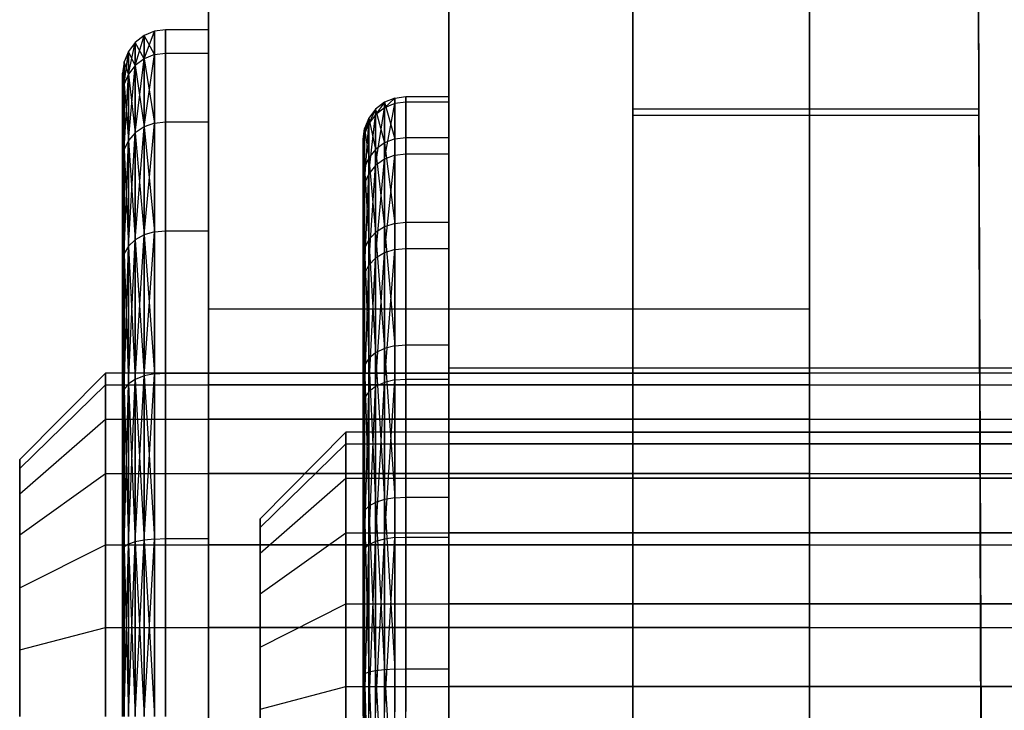
# Model space of a CAD drawing. Extents: x -1899 to 5741, y -1550 to 3800.
# Drawn here: x -19 to -8, y 75 to 83 of the extents above; entities that cross this region are included whole.
import ezdxf

# ---------------------------------------------------------------- set-up
doc = ezdxf.new("R2010")
doc.units = 0

msp = doc.modelspace()

# ---------------------------------------------------------------- linework, layer by layer
at = {"color": 0}
for p, q in [((-12.044863, 53.691732, 1060.836275), (-12.044863, 91.250175, 1060.836275)), ((-12.044863, 91.250175, 1026.836275), (-12.044863, 53.691732, 1026.836275)), ((-8.044863, 91.250175, 1060.836275), (-7.907915, 50.474137, 1060.836275)), ((-7.907915, 50.474137, 1026.836275), (-8.044863, 91.250175, 1026.836275)), ((-12.044863, 53.615962, 33.933729), (-12.044863, 91.174405, 33.933729)), ((-12.044863, 91.174405, -0.066271), (-12.044863, 53.615962, -0.066271)), ((-8.044863, 91.174405, 33.933729), (-7.907915, 50.398367, 33.933729)), ((-7.907915, 50.398367, -0.066271), (-8.044863, 91.174405, -0.066271)), ((-16.989246, 79.920326, 1052.459011), (-16.989246, 84.670326, 1044.231769)), ((-16.989246, 84.670326, 1044.231769), (-16.989246, 79.920326, 1036.004528)), ((-9.989246, 84.670326, 1044.231769), (-9.989246, 79.920326, 1052.459011)), ((-9.989246, 79.920326, 1036.004528), (-9.989246, 84.670326, 1044.231769)), ((-14.18848, 79.230775, 24.339789), (-14.18848, 83.980775, 16.112547)), ((-14.18848, 83.980775, 16.112547), (-14.18848, 79.230775, 7.885306)), ((-17.489246, 83.170326, 1044.231769), (-17.618655, 83.153142, 1044.231769)), ((-16.989246, 83.170326, 1044.231769), (-17.489246, 83.170326, 1044.231769)), ((-17.489246, 83.170326, 1044.231769), (-17.489246, 82.897732, 1046.302322)), ((-17.489246, 82.897732, 1042.161217), (-17.489246, 83.170326, 1044.231769)), ((-16.989246, 82.897732, 1046.302322), (-16.989246, 83.170326, 1044.231769)), ((-16.989246, 83.170326, 1044.231769), (-16.989246, 82.897732, 1042.161217)), ((-17.842799, 82.755055, 1046.264092), (-17.739246, 83.10276, 1044.231769)), ((-17.739246, 83.10276, 1044.231769), (-17.842799, 83.022615, 1044.231769)), ((-17.739246, 82.832469, 1046.284835), (-17.618655, 83.153142, 1044.231769)), ((-17.618655, 83.153142, 1044.231769), (-17.739246, 83.10276, 1044.231769)), ((-17.739246, 83.10276, 1044.231769), (-17.739246, 82.832469, 1046.284835)), ((-17.618655, 82.881134, 1042.165665), (-17.739246, 83.10276, 1044.231769)), ((-17.739246, 82.832469, 1042.178704), (-17.739246, 83.10276, 1044.231769)), ((-17.618655, 83.153142, 1044.231769), (-17.618655, 82.881134, 1046.297874)), ((-17.618655, 82.881134, 1042.165665), (-17.618655, 83.153142, 1044.231769)), ((-17.922259, 82.654167, 1046.237059), (-17.842799, 83.022615, 1044.231769)), ((-17.842799, 83.022615, 1044.231769), (-17.922259, 82.918168, 1044.231769)), ((-17.842799, 83.022615, 1044.231769), (-17.842799, 82.755055, 1046.264092)), ((-17.739246, 82.832469, 1042.178704), (-17.842799, 83.022615, 1044.231769)), ((-17.842799, 82.755055, 1042.199447), (-17.842799, 83.022615, 1044.231769)), ((-17.972209, 82.536681, 1046.205578), (-17.922259, 82.918168, 1044.231769)), ((-17.922259, 82.918168, 1044.231769), (-17.972209, 82.796537, 1044.231769)), ((-17.922259, 82.918168, 1044.231769), (-17.922259, 82.654167, 1046.237059)), ((-17.842799, 82.755055, 1042.199447), (-17.922259, 82.918168, 1044.231769)), ((-17.922259, 82.654167, 1042.22648), (-17.922259, 82.918168, 1044.231769)), ((-17.739246, 82.832469, 1046.284835), (-17.842799, 82.755055, 1046.264092)), ((-17.842799, 81.970608, 1048.157914), (-17.739246, 82.832469, 1046.284835)), ((-17.739246, 82.832469, 1042.178704), (-17.842799, 82.755055, 1042.199447)), ((-17.618655, 82.881134, 1046.297874), (-17.739246, 82.832469, 1046.284835)), ((-17.739246, 82.040016, 1048.197987), (-17.618655, 82.881134, 1046.297874)), ((-17.618655, 82.881134, 1042.165665), (-17.739246, 82.832469, 1042.178704)), ((-17.739246, 82.832469, 1046.284835), (-17.739246, 82.040016, 1048.197987)), ((-17.739246, 82.832469, 1042.178704), (-17.618655, 82.083647, 1040.240361)), ((-17.739246, 82.040016, 1040.265552), (-17.739246, 82.832469, 1042.178704)), ((-17.618655, 82.881134, 1046.297874), (-17.489246, 82.897732, 1046.302322)), ((-17.618655, 82.881134, 1042.165665), (-17.489246, 82.897732, 1042.161217)), ((-17.618655, 82.881134, 1046.297874), (-17.618655, 82.083647, 1048.223177)), ((-17.618655, 82.083647, 1040.240361), (-17.618655, 82.881134, 1042.165665)), ((-17.489246, 82.897732, 1046.302322), (-16.989246, 82.897732, 1046.302322)), ((-17.489246, 82.897732, 1046.302322), (-17.489246, 82.098529, 1048.231769)), ((-17.489246, 82.897732, 1042.161217), (-16.989246, 82.897732, 1042.161217)), ((-17.489246, 82.098529, 1040.231769), (-17.489246, 82.897732, 1042.161217)), ((-16.989246, 82.098529, 1048.231769), (-16.989246, 82.897732, 1046.302322)), ((-16.989246, 82.897732, 1042.161217), (-16.989246, 82.098529, 1040.231769)), ((-17.972209, 82.796537, 1044.231769), (-17.989246, 82.666011, 1044.231769)), ((-17.972209, 82.536681, 1046.205578), (-17.972209, 82.796537, 1044.231769)), ((-17.972209, 82.796537, 1044.231769), (-17.972209, 82.536681, 1042.257961)), ((-17.922259, 82.654167, 1042.22648), (-17.972209, 82.796537, 1044.231769)), ((-17.842799, 82.755055, 1046.264092), (-17.922259, 82.654167, 1046.237059)), ((-17.922259, 81.880154, 1048.105691), (-17.842799, 82.755055, 1046.264092)), ((-17.842799, 82.755055, 1042.199447), (-17.922259, 82.654167, 1042.22648)), ((-17.842799, 82.755055, 1046.264092), (-17.842799, 81.970608, 1048.157914)), ((-17.842799, 82.755055, 1042.199447), (-17.739246, 82.040016, 1040.265552)), ((-17.842799, 81.970608, 1040.305625), (-17.842799, 82.755055, 1042.199447)), ((-17.989246, 82.410602, 1046.171796), (-17.989246, 82.666011, 1044.231769)), ((-17.989246, 82.666011, 1044.231769), (-17.989246, 82.410602, 1042.291743)), ((-17.922259, 82.654167, 1046.237059), (-17.972209, 82.536681, 1046.205578)), ((-17.972209, 81.774819, 1048.044875), (-17.922259, 82.654167, 1046.237059)), ((-17.922259, 82.654167, 1042.22648), (-17.972209, 82.536681, 1042.257961)), ((-17.922259, 82.654167, 1046.237059), (-17.922259, 81.880154, 1048.105691)), ((-17.922259, 82.654167, 1042.22648), (-17.842799, 81.970608, 1040.305625)), ((-17.922259, 81.880154, 1040.357848), (-17.922259, 82.654167, 1042.22648)), ((-17.989246, 82.410602, 1046.171796), (-17.972209, 82.536681, 1046.205578)), ((-17.989246, 82.410602, 1042.291743), (-17.972209, 82.536681, 1042.257961)), ((-17.972209, 81.774819, 1048.044875), (-17.972209, 82.536681, 1046.205578)), ((-17.972209, 82.536681, 1042.257961), (-17.972209, 81.774819, 1040.418664)), ((-17.972209, 82.536681, 1042.257961), (-17.922259, 81.880154, 1040.357848)), ((-17.989246, 82.410602, 1042.291743), (-17.989246, 81.66178, 1040.483927)), ((-17.989246, 81.66178, 1047.979612), (-17.989246, 82.410602, 1046.171796)), ((-14.817889, 82.374813, 15.084949), (-14.93848, 82.324681, 15.089953)), ((-14.817889, 82.374813, 15.084949), (-14.93848, 82.259636, 17.159712)), ((-14.817889, 82.374813, 15.084949), (-14.68848, 82.391912, 15.083242)), ((-14.817889, 81.898945, 13.056076), (-14.817889, 82.374813, 15.084949)), ((-14.817889, 82.374813, 15.084949), (-14.817889, 82.309355, 17.167854)), ((-14.68848, 82.391912, 15.083242), (-14.18848, 82.391912, 15.083242)), ((-14.68848, 81.915019, 13.050002), (-14.68848, 82.391912, 15.083242)), ((-14.68848, 82.391912, 15.083242), (-14.68848, 82.326313, 17.170631)), ((-14.18848, 82.391912, 15.083242), (-14.18848, 81.915019, 13.050002)), ((-14.18848, 82.326313, 17.170631), (-14.18848, 82.391912, 15.083242)), ((-15.042033, 82.244932, 15.097913), (-15.121492, 82.141001, 15.108287)), ((-15.042033, 82.244932, 15.097913), (-15.121492, 82.07747, 17.129881)), ((-14.93848, 82.324681, 15.089953), (-15.042033, 82.244932, 15.097913)), ((-14.93848, 82.324681, 15.089953), (-15.042033, 82.180544, 17.14676)), ((-15.042033, 81.58807, 19.10913), (-14.93848, 82.259636, 17.159712)), ((-14.93848, 82.259636, 17.159712), (-15.042033, 82.180544, 17.14676)), ((-15.042033, 82.244932, 15.097913), (-14.93848, 81.851816, 13.073884)), ((-15.042033, 81.776845, 13.102214), (-15.042033, 82.244932, 15.097913)), ((-15.042033, 82.244932, 15.097913), (-15.042033, 82.180544, 17.14676)), ((-14.93848, 82.324681, 15.089953), (-14.817889, 81.898945, 13.056076)), ((-14.93848, 81.851816, 13.073884), (-14.93848, 82.324681, 15.089953)), ((-14.93848, 82.324681, 15.089953), (-14.93848, 82.259636, 17.159712)), ((-14.93848, 81.661114, 19.142111), (-14.817889, 82.309355, 17.167854)), ((-14.817889, 82.309355, 17.167854), (-14.93848, 82.259636, 17.159712)), ((-14.93848, 82.259636, 17.159712), (-14.93848, 81.661114, 19.142111)), ((-14.68848, 82.326313, 17.170631), (-14.817889, 82.309355, 17.167854)), ((-14.817889, 82.309355, 17.167854), (-14.817889, 81.707032, 19.162844)), ((-14.18848, 82.326313, 17.170631), (-14.68848, 82.326313, 17.170631)), ((-14.68848, 82.326313, 17.170631), (-14.68848, 81.722693, 19.169915)), ((-14.18848, 81.722693, 19.169915), (-14.18848, 82.326313, 17.170631)), ((-12.044863, 70.250175, 1037.836275), (-12.044863, 82.250175, 1037.836275)), ((-12.044863, 82.250175, 1037.836275), (-12.044863, 82.250175, 1049.836275)), ((-12.044863, 82.250175, 1049.836275), (-12.044863, 70.250175, 1049.836275)), ((-12.044863, 82.250175, 1049.836275), (-8.014636, 82.250175, 1049.836275)), ((-12.044863, 82.250175, 1037.836275), (-8.014636, 82.250175, 1037.836275)), ((-7.974334, 70.250175, 1049.836275), (-8.014636, 82.250175, 1049.836275)), ((-8.014636, 82.250175, 1049.836275), (-8.014636, 82.250175, 1037.836275)), ((-8.014636, 82.250175, 1037.836275), (-7.974334, 70.250175, 1037.836275)), ((-15.121492, 82.141001, 15.108287), (-15.171442, 82.019972, 15.120367)), ((-15.121492, 82.141001, 15.108287), (-15.171442, 81.957438, 17.110225)), ((-15.121492, 81.492876, 19.066149), (-15.042033, 82.180544, 17.14676)), ((-15.042033, 82.180544, 17.14676), (-15.121492, 82.07747, 17.129881)), ((-15.121492, 82.141001, 15.108287), (-15.042033, 81.776845, 13.102214)), ((-15.121492, 81.67914, 13.139133), (-15.121492, 82.141001, 15.108287)), ((-15.121492, 82.141001, 15.108287), (-15.121492, 82.07747, 17.129881)), ((-15.042033, 82.180544, 17.14676), (-15.042033, 81.58807, 19.10913)), ((-12.044863, 70.174405, 10.933729), (-12.044863, 82.174405, 10.933729)), ((-12.044863, 82.174405, 10.933729), (-12.044863, 82.174405, 22.933729)), ((-12.044863, 82.174405, 22.933729), (-12.044863, 70.174405, 22.933729)), ((-12.044863, 82.174405, 22.933729), (-8.014636, 82.174405, 22.933729)), ((-12.044863, 82.174405, 10.933729), (-8.014636, 82.174405, 10.933729)), ((-7.974334, 70.174405, 22.933729), (-8.014636, 82.174405, 22.933729)), ((-8.014636, 82.174405, 22.933729), (-8.014636, 82.174405, 10.933729)), ((-8.014636, 82.174405, 10.933729), (-7.974334, 70.174405, 10.933729)), ((-17.739246, 82.040016, 1048.197987), (-17.842799, 81.970608, 1048.157914)), ((-17.842799, 80.722733, 1049.784177), (-17.739246, 82.040016, 1048.197987)), ((-17.739246, 82.040016, 1040.265552), (-17.842799, 81.970608, 1040.305625)), ((-17.618655, 82.083647, 1048.223177), (-17.739246, 82.040016, 1048.197987)), ((-17.739246, 80.779404, 1049.840848), (-17.618655, 82.083647, 1048.223177)), ((-17.618655, 82.083647, 1040.240361), (-17.739246, 82.040016, 1040.265552)), ((-17.739246, 82.040016, 1048.197987), (-17.739246, 80.779404, 1049.840848)), ((-17.739246, 82.040016, 1040.265552), (-17.618655, 80.815029, 1038.587066)), ((-17.739246, 80.779404, 1038.622691), (-17.739246, 82.040016, 1040.265552)), ((-17.618655, 82.083647, 1048.223177), (-17.489246, 82.098529, 1048.231769)), ((-17.618655, 82.083647, 1040.240361), (-17.489246, 82.098529, 1040.231769)), ((-17.618655, 82.083647, 1048.223177), (-17.618655, 80.815029, 1049.876473)), ((-17.618655, 80.815029, 1038.587066), (-17.618655, 82.083647, 1040.240361)), ((-17.489246, 82.098529, 1048.231769), (-16.989246, 82.098529, 1048.231769)), ((-17.489246, 82.098529, 1048.231769), (-17.489246, 80.82718, 1049.888624)), ((-17.489246, 82.098529, 1040.231769), (-16.989246, 82.098529, 1040.231769)), ((-17.489246, 80.82718, 1038.574915), (-17.489246, 82.098529, 1040.231769)), ((-16.989246, 80.82718, 1049.888624), (-16.989246, 82.098529, 1048.231769)), ((-16.989246, 82.098529, 1040.231769), (-16.989246, 80.82718, 1038.574915)), ((-15.18848, 81.890091, 15.133331), (-15.171442, 82.019972, 15.120367)), ((-15.171442, 81.382022, 19.016096), (-15.121492, 82.07747, 17.129881)), ((-15.121492, 82.07747, 17.129881), (-15.171442, 81.957438, 17.110225)), ((-15.171442, 82.019972, 15.120367), (-15.171442, 81.565361, 13.182126)), ((-15.171442, 81.957438, 17.110225), (-15.171442, 82.019972, 15.120367)), ((-15.171442, 82.019972, 15.120367), (-15.121492, 81.67914, 13.139133)), ((-15.121492, 82.07747, 17.129881), (-15.121492, 81.492876, 19.066149)), ((-17.842799, 81.970608, 1048.157914), (-17.922259, 81.880154, 1048.105691)), ((-17.922259, 80.648878, 1049.710322), (-17.842799, 81.970608, 1048.157914)), ((-17.842799, 81.970608, 1040.305625), (-17.922259, 81.880154, 1040.357848)), ((-17.842799, 81.970608, 1048.157914), (-17.842799, 80.722733, 1049.784177)), ((-17.842799, 81.970608, 1040.305625), (-17.739246, 80.779404, 1038.622691)), ((-17.842799, 80.722733, 1038.679362), (-17.842799, 81.970608, 1040.305625)), ((-15.171442, 81.957438, 17.110225), (-15.18848, 81.828627, 17.089132)), ((-15.171442, 81.382022, 19.016096), (-15.171442, 81.957438, 17.110225)), ((-14.817889, 81.898945, 13.056076), (-14.93848, 81.851816, 13.073884)), ((-14.817889, 81.898945, 13.056076), (-14.68848, 81.915019, 13.050002)), ((-14.817889, 80.91418, 11.219498), (-14.817889, 81.898945, 13.056076)), ((-14.68848, 81.915019, 13.050002), (-14.18848, 81.915019, 13.050002)), ((-14.68848, 80.928135, 11.209471), (-14.68848, 81.915019, 13.050002)), ((-14.18848, 81.915019, 13.050002), (-14.18848, 80.928135, 11.209471)), ((-17.922259, 81.880154, 1048.105691), (-17.972209, 81.774819, 1048.044875)), ((-17.972209, 80.562872, 1049.624315), (-17.922259, 81.880154, 1048.105691)), ((-17.922259, 81.880154, 1040.357848), (-17.972209, 81.774819, 1040.418664)), ((-17.922259, 81.880154, 1048.105691), (-17.922259, 80.648878, 1049.710322)), ((-17.922259, 81.880154, 1040.357848), (-17.842799, 80.722733, 1038.679362)), ((-17.922259, 80.648878, 1038.753217), (-17.922259, 81.880154, 1040.357848)), ((-15.18848, 81.890091, 15.133331), (-15.18848, 81.443261, 13.228264)), ((-15.18848, 81.828627, 17.089132), (-15.18848, 81.890091, 15.133331)), ((-15.18848, 81.26306, 18.962383), (-15.18848, 81.828627, 17.089132)), ((-14.93848, 81.851816, 13.073884), (-15.042033, 81.776845, 13.102214)), ((-14.93848, 81.851816, 13.073884), (-14.817889, 80.91418, 11.219498)), ((-14.93848, 80.873267, 11.248898), (-14.93848, 81.851816, 13.073884)), ((-17.989246, 81.66178, 1047.979612), (-17.972209, 81.774819, 1048.044875)), ((-17.989246, 81.66178, 1040.483927), (-17.972209, 81.774819, 1040.418664)), ((-17.972209, 80.562872, 1049.624315), (-17.972209, 81.774819, 1048.044875)), ((-17.972209, 81.774819, 1040.418664), (-17.972209, 80.562872, 1038.839223)), ((-17.972209, 81.774819, 1040.418664), (-17.922259, 80.648878, 1038.753217)), ((-15.121492, 81.67914, 13.139133), (-15.171442, 81.565361, 13.182126)), ((-15.042033, 81.776845, 13.102214), (-15.121492, 81.67914, 13.139133)), ((-15.121492, 81.67914, 13.139133), (-15.042033, 80.808182, 11.295666)), ((-15.121492, 80.723363, 11.356615), (-15.121492, 81.67914, 13.139133)), ((-15.042033, 81.776845, 13.102214), (-14.93848, 80.873267, 11.248898)), ((-15.042033, 80.808182, 11.295666), (-15.042033, 81.776845, 13.102214)), ((-14.817889, 81.707032, 19.162844), (-14.93848, 81.661114, 19.142111)), ((-14.93848, 80.569904, 20.902053), (-14.817889, 81.707032, 19.162844)), ((-14.817889, 81.707032, 19.162844), (-14.68848, 81.722693, 19.169915)), ((-14.817889, 81.707032, 19.162844), (-14.817889, 80.608891, 20.933963)), ((-14.68848, 81.722693, 19.169915), (-14.18848, 81.722693, 19.169915)), ((-14.68848, 81.722693, 19.169915), (-14.68848, 80.622189, 20.944847)), ((-14.18848, 80.622189, 20.944847), (-14.18848, 81.722693, 19.169915)), ((-17.989246, 81.66178, 1040.483927), (-17.989246, 80.470576, 1038.931519)), ((-17.989246, 80.470576, 1049.532019), (-17.989246, 81.66178, 1047.979612)), ((-15.18848, 81.443261, 13.228264), (-15.171442, 81.565361, 13.182126)), ((-15.171442, 81.565361, 13.182126), (-15.171442, 80.624588, 11.427592)), ((-15.171442, 81.565361, 13.182126), (-15.121492, 80.723363, 11.356615)), ((-15.042033, 81.58807, 19.10913), (-15.121492, 81.492876, 19.066149)), ((-15.121492, 80.427059, 20.785136), (-15.042033, 81.58807, 19.10913)), ((-14.93848, 81.661114, 19.142111), (-15.042033, 81.58807, 19.10913)), ((-15.042033, 80.507885, 20.85129), (-14.93848, 81.661114, 19.142111)), ((-15.042033, 81.58807, 19.10913), (-15.042033, 80.507885, 20.85129)), ((-14.93848, 81.661114, 19.142111), (-14.93848, 80.569904, 20.902053)), ((-15.18848, 81.443261, 13.228264), (-15.18848, 80.51859, 11.503759)), ((-15.121492, 81.492876, 19.066149), (-15.171442, 81.382022, 19.016096)), ((-15.171442, 80.332936, 20.708097), (-15.121492, 81.492876, 19.066149)), ((-15.121492, 81.492876, 19.066149), (-15.121492, 80.427059, 20.785136)), ((-15.18848, 81.26306, 18.962383), (-15.171442, 81.382022, 19.016096)), ((-15.171442, 80.332936, 20.708097), (-15.171442, 81.382022, 19.016096)), ((-15.18848, 80.23193, 20.625424), (-15.18848, 81.26306, 18.962383)), ((-14.93848, 80.873267, 11.248898), (-15.042033, 80.808182, 11.295666)), ((-14.817889, 80.91418, 11.219498), (-14.93848, 80.873267, 11.248898)), ((-14.93848, 80.873267, 11.248898), (-14.817889, 79.48763, 9.700376)), ((-14.93848, 79.45572, 9.739363), (-14.93848, 80.873267, 11.248898)), ((-14.817889, 80.91418, 11.219498), (-14.68848, 80.928135, 11.209471)), ((-14.817889, 79.48763, 9.700376), (-14.817889, 80.91418, 11.219498)), ((-14.68848, 80.928135, 11.209471), (-14.18848, 80.928135, 11.209471)), ((-14.68848, 79.498514, 9.687079), (-14.68848, 80.928135, 11.209471)), ((-14.18848, 80.928135, 11.209471), (-14.18848, 79.498514, 9.687079)), ((-17.739246, 80.779404, 1049.840848), (-17.842799, 80.722733, 1049.784177)), ((-17.842799, 79.096471, 1051.032052), (-17.739246, 80.779404, 1049.840848)), ((-17.739246, 80.779404, 1038.622691), (-17.842799, 80.722733, 1038.679362)), ((-17.618655, 80.815029, 1049.876473), (-17.739246, 80.779404, 1049.840848)), ((-17.739246, 79.136543, 1051.101459), (-17.618655, 80.815029, 1049.876473)), ((-17.618655, 80.815029, 1038.587066), (-17.739246, 80.779404, 1038.622691)), ((-17.739246, 80.779404, 1049.840848), (-17.739246, 79.136543, 1051.101459)), ((-17.739246, 80.779404, 1038.622691), (-17.618655, 79.161734, 1037.318448)), ((-17.739246, 79.136543, 1037.362079), (-17.739246, 80.779404, 1038.622691)), ((-17.618655, 80.815029, 1049.876473), (-17.489246, 80.82718, 1049.888624)), ((-17.618655, 80.815029, 1038.587066), (-17.489246, 80.82718, 1038.574915)), ((-17.618655, 80.815029, 1049.876473), (-17.618655, 79.161734, 1051.145091)), ((-17.618655, 79.161734, 1037.318448), (-17.618655, 80.815029, 1038.587066)), ((-17.489246, 80.82718, 1049.888624), (-16.989246, 80.82718, 1049.888624)), ((-17.489246, 80.82718, 1049.888624), (-17.489246, 79.170326, 1051.159973)), ((-17.489246, 80.82718, 1038.574915), (-16.989246, 80.82718, 1038.574915)), ((-17.489246, 79.170326, 1037.303566), (-17.489246, 80.82718, 1038.574915)), ((-16.989246, 79.170326, 1051.159973), (-16.989246, 80.82718, 1049.888624)), ((-16.989246, 80.82718, 1038.574915), (-16.989246, 79.170326, 1037.303566)), ((-15.042033, 80.808182, 11.295666), (-15.121492, 80.723363, 11.356615)), ((-15.042033, 80.808182, 11.295666), (-14.93848, 79.45572, 9.739363)), ((-15.042033, 79.404957, 9.801383), (-15.042033, 80.808182, 11.295666)), ((-17.922259, 80.648878, 1049.710322), (-17.972209, 80.562872, 1049.624315)), ((-17.972209, 78.983432, 1050.836262), (-17.922259, 80.648878, 1049.710322)), ((-17.922259, 80.648878, 1038.753217), (-17.972209, 80.562872, 1038.839223)), ((-17.842799, 80.722733, 1049.784177), (-17.922259, 80.648878, 1049.710322)), ((-17.922259, 79.044247, 1050.941598), (-17.842799, 80.722733, 1049.784177)), ((-17.842799, 80.722733, 1038.679362), (-17.922259, 80.648878, 1038.753217)), ((-17.922259, 80.648878, 1049.710322), (-17.922259, 79.044247, 1050.941598)), ((-17.922259, 80.648878, 1038.753217), (-17.842799, 79.096471, 1037.431487)), ((-17.922259, 79.044247, 1037.521941), (-17.922259, 80.648878, 1038.753217)), ((-17.842799, 80.722733, 1049.784177), (-17.842799, 79.096471, 1051.032052)), ((-17.842799, 80.722733, 1038.679362), (-17.739246, 79.136543, 1037.362079)), ((-17.842799, 79.096471, 1037.431487), (-17.842799, 80.722733, 1038.679362)), ((-15.121492, 80.723363, 11.356615), (-15.171442, 80.624588, 11.427592)), ((-15.121492, 80.723363, 11.356615), (-15.042033, 79.404957, 9.801383)), ((-15.121492, 79.338803, 9.882208), (-15.121492, 80.723363, 11.356615)), ((-17.989246, 80.470576, 1049.532019), (-17.972209, 80.562872, 1049.624315)), ((-17.989246, 80.470576, 1038.931519), (-17.972209, 80.562872, 1038.839223)), ((-17.972209, 78.983432, 1050.836262), (-17.972209, 80.562872, 1049.624315)), ((-17.972209, 80.562872, 1038.839223), (-17.972209, 78.983432, 1037.627276)), ((-17.972209, 80.562872, 1038.839223), (-17.922259, 79.044247, 1037.521941)), ((-15.18848, 80.51859, 11.503759), (-15.171442, 80.624588, 11.427592)), ((-15.18848, 80.51859, 11.503759), (-15.18848, 79.179091, 10.077338)), ((-15.171442, 80.624588, 11.427592), (-15.171442, 79.261764, 9.976331)), ((-15.171442, 80.624588, 11.427592), (-15.121492, 79.338803, 9.882208)), ((-14.93848, 80.569904, 20.902053), (-15.042033, 80.507885, 20.85129)), ((-15.042033, 79.013602, 22.254516), (-14.93848, 80.569904, 20.902053)), ((-14.817889, 80.608891, 20.933963), (-14.93848, 80.569904, 20.902053)), ((-14.93848, 79.06037, 22.3196), (-14.817889, 80.608891, 20.933963)), ((-14.93848, 80.569904, 20.902053), (-14.93848, 79.06037, 22.3196)), ((-14.817889, 80.608891, 20.933963), (-14.68848, 80.622189, 20.944847)), ((-14.817889, 80.608891, 20.933963), (-14.817889, 79.089769, 22.360514)), ((-14.68848, 80.622189, 20.944847), (-14.18848, 80.622189, 20.944847)), ((-14.68848, 80.622189, 20.944847), (-14.68848, 79.099797, 22.374469)), ((-14.18848, 79.099797, 22.374469), (-14.18848, 80.622189, 20.944847)), ((-17.989246, 80.470576, 1038.931519), (-17.989246, 78.918168, 1037.740315)), ((-17.989246, 78.918168, 1050.723223), (-17.989246, 80.470576, 1049.532019)), ((-15.121492, 80.427059, 20.785136), (-15.171442, 80.332936, 20.708097)), ((-15.171442, 78.881676, 22.070921), (-15.121492, 80.427059, 20.785136)), ((-15.042033, 80.507885, 20.85129), (-15.121492, 80.427059, 20.785136)), ((-15.121492, 78.952653, 22.169696), (-15.042033, 80.507885, 20.85129)), ((-15.121492, 80.427059, 20.785136), (-15.121492, 78.952653, 22.169696)), ((-15.042033, 80.507885, 20.85129), (-15.042033, 79.013602, 22.254516)), ((-15.18848, 80.23193, 20.625424), (-15.171442, 80.332936, 20.708097)), ((-15.171442, 78.881676, 22.070921), (-15.171442, 80.332936, 20.708097)), ((-15.18848, 78.805509, 21.964923), (-15.18848, 80.23193, 20.625424)), ((-16.989246, 79.920326, 1036.004528), (-16.989246, 70.420326, 1036.004528)), ((-16.989246, 70.420326, 1052.459011), (-16.989246, 79.920326, 1052.459011)), ((-16.989246, 79.920326, 1052.459011), (-9.989246, 79.920326, 1052.459011)), ((-16.989246, 79.920326, 1036.004528), (-9.989246, 79.920326, 1036.004528)), ((-9.989246, 79.920326, 1052.459011), (-9.989246, 70.420326, 1052.459011)), ((-9.989246, 70.420326, 1036.004528), (-9.989246, 79.920326, 1036.004528)), ((-14.817889, 79.48763, 9.700376), (-14.93848, 79.45572, 9.739363)), ((-14.817889, 79.48763, 9.700376), (-14.68848, 79.498514, 9.687079)), ((-14.817889, 77.716511, 8.602236), (-14.817889, 79.48763, 9.700376)), ((-14.68848, 79.498514, 9.687079), (-14.18848, 79.498514, 9.687079)), ((-14.68848, 77.723582, 8.586574), (-14.68848, 79.498514, 9.687079)), ((-14.18848, 79.498514, 9.687079), (-14.18848, 77.723582, 8.586574)), ((-15.042033, 79.404957, 9.801383), (-15.121492, 79.338803, 9.882208)), ((-14.93848, 79.45572, 9.739363), (-15.042033, 79.404957, 9.801383)), ((-15.042033, 79.404957, 9.801383), (-14.93848, 77.695778, 8.648153)), ((-15.042033, 77.662797, 8.721198), (-15.042033, 79.404957, 9.801383)), ((-14.93848, 79.45572, 9.739363), (-14.817889, 77.716511, 8.602236)), ((-14.93848, 77.695778, 8.648153), (-14.93848, 79.45572, 9.739363)), ((-15.18848, 79.179091, 10.077338), (-15.171442, 79.261764, 9.976331)), ((-15.121492, 79.338803, 9.882208), (-15.171442, 79.261764, 9.976331)), ((-15.171442, 79.261764, 9.976331), (-15.171442, 77.569763, 8.927246)), ((-15.171442, 79.261764, 9.976331), (-15.121492, 77.619816, 8.816391)), ((-15.121492, 79.338803, 9.882208), (-15.042033, 77.662797, 8.721198)), ((-15.121492, 77.619816, 8.816391), (-15.121492, 79.338803, 9.882208)), ((-18.18848, 79.170326, 1044.231769), (-19.18848, 78.161697, 1044.231769)), ((8.81152, 79.170326, 1044.231769), (-18.18848, 79.170326, 1044.231769)), ((-18.18848, 79.170326, 1044.231769), (-18.18848, 79.034029, 1045.267046)), ((-18.18848, 79.034029, 1043.196493), (-18.18848, 79.170326, 1044.231769)), ((-17.618655, 79.161734, 1051.145091), (-17.739246, 79.136543, 1051.101459)), ((-17.739246, 77.223391, 1051.893913), (-17.618655, 79.161734, 1051.145091)), ((-17.618655, 79.161734, 1037.318448), (-17.739246, 79.136543, 1037.362079)), ((-17.618655, 79.161734, 1051.145091), (-17.489246, 79.170326, 1051.159973)), ((-17.618655, 79.161734, 1037.318448), (-17.489246, 79.170326, 1037.303566)), ((-17.618655, 79.161734, 1051.145091), (-17.618655, 77.23643, 1051.942577)), ((-17.618655, 77.23643, 1036.520961), (-17.618655, 79.161734, 1037.318448)), ((-17.489246, 79.170326, 1051.159973), (-16.989246, 79.170326, 1051.159973)), ((-17.489246, 79.170326, 1051.159973), (-17.489246, 77.240878, 1051.959176)), ((-17.489246, 79.170326, 1037.303566), (-16.989246, 79.170326, 1037.303566)), ((-17.489246, 77.240878, 1036.504363), (-17.489246, 79.170326, 1037.303566)), ((-16.989246, 77.240878, 1051.959176), (-16.989246, 79.170326, 1051.159973)), ((-16.989246, 79.170326, 1037.303566), (-16.989246, 77.240878, 1036.504363)), ((-16.989246, 79.170326, 1044.231769), (-16.989246, 79.034029, 1045.267046)), ((-16.989246, 79.034029, 1043.196493), (-16.989246, 79.170326, 1044.231769)), ((-16.989246, 79.170326, 1044.231769), (-9.989246, 79.170326, 1044.231769)), ((-15.18848, 79.179091, 10.077338), (-15.18848, 77.516049, 9.046208)), ((-14.18848, 79.230775, 7.885306), (-14.18848, 69.730775, 7.885306)), ((-14.18848, 69.730775, 24.339789), (-14.18848, 79.230775, 24.339789)), ((-14.18848, 79.230775, 24.339789), (-7.18848, 79.230775, 24.339789)), ((-14.18848, 79.230775, 7.885306), (-7.18848, 79.230775, 7.885306)), ((-9.989246, 79.034029, 1045.267046), (-9.989246, 79.170326, 1044.231769)), ((-9.989246, 79.170326, 1044.231769), (-9.989246, 79.034029, 1043.196493)), ((-19.18848, 78.059768, 1045.005993), (-18.18848, 79.034029, 1045.267046)), ((-19.18848, 78.059768, 1043.457546), (-18.18848, 79.034029, 1043.196493)), ((-18.18848, 79.034029, 1045.267046), (8.81152, 79.034029, 1045.267046)), ((-18.18848, 79.034029, 1045.267046), (-18.18848, 78.634427, 1046.231769)), ((-18.18848, 79.034029, 1043.196493), (8.81152, 79.034029, 1043.196493)), ((-18.18848, 78.634427, 1042.231769), (-18.18848, 79.034029, 1043.196493)), ((-17.922259, 79.044247, 1050.941598), (-17.972209, 78.983432, 1050.836262)), ((-17.972209, 77.144135, 1051.598124), (-17.922259, 79.044247, 1050.941598)), ((-17.922259, 79.044247, 1037.521941), (-17.972209, 78.983432, 1037.627276)), ((-17.842799, 79.096471, 1051.032052), (-17.922259, 79.044247, 1050.941598)), ((-17.922259, 77.175615, 1051.715611), (-17.842799, 79.096471, 1051.032052)), ((-17.842799, 79.096471, 1037.431487), (-17.922259, 79.044247, 1037.521941)), ((-17.922259, 79.044247, 1050.941598), (-17.922259, 77.175615, 1051.715611)), ((-17.922259, 79.044247, 1037.521941), (-17.842799, 77.202648, 1036.64704)), ((-17.922259, 77.175615, 1036.747928), (-17.922259, 79.044247, 1037.521941)), ((-17.739246, 79.136543, 1051.101459), (-17.842799, 79.096471, 1051.032052)), ((-17.842799, 77.202648, 1051.816499), (-17.739246, 79.136543, 1051.101459)), ((-17.739246, 79.136543, 1037.362079), (-17.842799, 79.096471, 1037.431487)), ((-17.842799, 79.096471, 1051.032052), (-17.842799, 77.202648, 1051.816499)), ((-17.842799, 79.096471, 1037.431487), (-17.739246, 77.223391, 1036.569626)), ((-17.842799, 77.202648, 1036.64704), (-17.842799, 79.096471, 1037.431487)), ((-17.739246, 79.136543, 1051.101459), (-17.739246, 77.223391, 1051.893913)), ((-17.739246, 79.136543, 1037.362079), (-17.618655, 77.23643, 1036.520961)), ((-17.739246, 77.223391, 1036.569626), (-17.739246, 79.136543, 1037.362079)), ((-16.989246, 79.034029, 1045.267046), (-16.989246, 78.634427, 1046.231769)), ((-16.989246, 78.634427, 1042.231769), (-16.989246, 79.034029, 1043.196493)), ((-9.989246, 79.034029, 1045.267046), (-16.989246, 79.034029, 1045.267046)), ((-9.989246, 79.034029, 1043.196493), (-16.989246, 79.034029, 1043.196493)), ((-14.93848, 79.06037, 22.3196), (-15.042033, 79.013602, 22.254516)), ((-15.042033, 77.207054, 23.223178), (-14.93848, 79.06037, 22.3196)), ((-14.817889, 79.089769, 22.360514), (-14.93848, 79.06037, 22.3196)), ((-14.93848, 77.235383, 23.298149), (-14.817889, 79.089769, 22.360514)), ((-14.93848, 79.06037, 22.3196), (-14.93848, 77.235383, 23.298149)), ((-14.817889, 79.089769, 22.360514), (-14.68848, 79.099797, 22.374469)), ((-14.817889, 79.089769, 22.360514), (-14.817889, 77.253192, 23.345278)), ((-14.68848, 79.099797, 22.374469), (-14.18848, 79.099797, 22.374469)), ((-14.68848, 79.099797, 22.374469), (-14.68848, 77.259266, 23.361353)), ((-14.18848, 77.259266, 23.361353), (-14.18848, 79.099797, 22.374469)), ((-9.989246, 79.034029, 1043.196493), (-9.989246, 78.634427, 1042.231769)), ((-9.989246, 78.634427, 1046.231769), (-9.989246, 79.034029, 1045.267046)), ((-17.989246, 78.918168, 1050.723223), (-17.972209, 78.983432, 1050.836262)), ((-17.989246, 78.918168, 1037.740315), (-17.972209, 78.983432, 1037.627276)), ((-17.989246, 78.918168, 1037.740315), (-17.989246, 77.110352, 1036.991493)), ((-17.989246, 77.110352, 1051.472046), (-17.989246, 78.918168, 1050.723223)), ((-17.972209, 77.144135, 1051.598124), (-17.972209, 78.983432, 1050.836262)), ((-17.972209, 78.983432, 1037.627276), (-17.972209, 77.144135, 1036.865415)), ((-17.972209, 78.983432, 1037.627276), (-17.922259, 77.175615, 1036.747928)), ((-15.121492, 78.952653, 22.169696), (-15.171442, 78.881676, 22.070921)), ((-15.171442, 77.127141, 23.011695), (-15.121492, 78.952653, 22.169696)), ((-15.042033, 79.013602, 22.254516), (-15.121492, 78.952653, 22.169696)), ((-15.121492, 77.170135, 23.125474), (-15.042033, 79.013602, 22.254516)), ((-15.121492, 78.952653, 22.169696), (-15.121492, 77.170135, 23.125474)), ((-15.042033, 79.013602, 22.254516), (-15.042033, 77.207054, 23.223178)), ((-15.18848, 78.805509, 21.964923), (-15.171442, 78.881676, 22.070921)), ((-15.18848, 77.081003, 22.889595), (-15.18848, 78.805509, 21.964923)), ((-15.171442, 77.127141, 23.011695), (-15.171442, 78.881676, 22.070921)), ((-19.18848, 77.760929, 1045.727455), (-18.18848, 78.634427, 1046.231769)), ((-19.18848, 77.760929, 1042.736084), (-18.18848, 78.634427, 1042.231769)), ((-18.18848, 78.634427, 1046.231769), (8.81152, 78.634427, 1046.231769)), ((-18.18848, 78.634427, 1046.231769), (-18.18848, 77.998753, 1047.060197)), ((-18.18848, 78.634427, 1042.231769), (8.81152, 78.634427, 1042.231769)), ((-18.18848, 77.998753, 1041.403342), (-18.18848, 78.634427, 1042.231769)), ((-16.989246, 78.634427, 1046.231769), (-16.989246, 77.998753, 1047.060197)), ((-16.989246, 77.998753, 1041.403342), (-16.989246, 78.634427, 1042.231769)), ((-9.989246, 78.634427, 1046.231769), (-16.989246, 78.634427, 1046.231769)), ((-9.989246, 78.634427, 1042.231769), (-16.989246, 78.634427, 1042.231769)), ((-9.989246, 78.634427, 1042.231769), (-9.989246, 77.998753, 1041.403342)), ((-9.989246, 77.998753, 1047.060197), (-9.989246, 78.634427, 1046.231769)), ((-15.387713, 78.480775, 16.112547), (-16.387713, 77.472146, 16.112547)), ((11.612287, 78.480775, 16.112547), (-15.387713, 78.480775, 16.112547)), ((-15.387713, 78.480775, 16.112547), (-15.387713, 78.344478, 17.147824)), ((-15.387713, 78.344478, 15.077271), (-15.387713, 78.480775, 16.112547)), ((-14.18848, 78.480775, 16.112547), (-14.18848, 78.344478, 17.147824)), ((-14.18848, 78.344478, 15.077271), (-14.18848, 78.480775, 16.112547)), ((-14.18848, 78.480775, 16.112547), (-7.18848, 78.480775, 16.112547)), ((-16.387713, 77.370217, 16.886771), (-15.387713, 78.344478, 17.147824)), ((-16.387713, 77.370217, 15.338324), (-15.387713, 78.344478, 15.077271)), ((-15.387713, 78.344478, 17.147824), (11.612287, 78.344478, 17.147824)), ((-15.387713, 78.344478, 17.147824), (-15.387713, 77.944876, 18.112547)), ((-15.387713, 78.344478, 15.077271), (11.612287, 78.344478, 15.077271)), ((-15.387713, 77.944876, 14.112547), (-15.387713, 78.344478, 15.077271)), ((-14.18848, 78.344478, 17.147824), (-14.18848, 77.944876, 18.112547)), ((-14.18848, 77.944876, 14.112547), (-14.18848, 78.344478, 15.077271)), ((-7.18848, 78.344478, 17.147824), (-14.18848, 78.344478, 17.147824)), ((-7.18848, 78.344478, 15.077271), (-14.18848, 78.344478, 15.077271)), ((-19.18848, 78.059768, 1045.005993), (-19.18848, 78.161697, 1044.231769)), ((-19.18848, 78.161697, 1044.231769), (-19.18848, 78.059768, 1043.457546)), ((-19.18848, 78.059768, 1043.457546), (-19.18848, 77.760929, 1042.736084)), ((-19.18848, 77.760929, 1045.727455), (-19.18848, 78.059768, 1045.005993)), ((-19.18848, 77.285544, 1046.346988), (-18.18848, 77.998753, 1047.060197)), ((-19.18848, 77.285544, 1042.116551), (-18.18848, 77.998753, 1041.403342)), ((-18.18848, 77.998753, 1047.060197), (8.81152, 77.998753, 1047.060197)), ((-18.18848, 77.998753, 1047.060197), (-18.18848, 77.170326, 1047.695871)), ((-18.18848, 77.998753, 1041.403342), (8.81152, 77.998753, 1041.403342)), ((-18.18848, 77.170326, 1040.767668), (-18.18848, 77.998753, 1041.403342)), ((-16.989246, 77.998753, 1047.060197), (-16.989246, 77.170326, 1047.695871)), ((-16.989246, 77.170326, 1040.767668), (-16.989246, 77.998753, 1041.403342)), ((-9.989246, 77.998753, 1047.060197), (-16.989246, 77.998753, 1047.060197)), ((-9.989246, 77.998753, 1041.403342), (-16.989246, 77.998753, 1041.403342)), ((-9.989246, 77.998753, 1041.403342), (-9.989246, 77.170326, 1040.767668)), ((-9.989246, 77.170326, 1047.695871), (-9.989246, 77.998753, 1047.060197)), ((-16.387713, 77.071378, 17.608233), (-15.387713, 77.944876, 18.112547)), ((-16.387713, 77.071378, 14.616862), (-15.387713, 77.944876, 14.112547)), ((-15.387713, 77.944876, 18.112547), (11.612287, 77.944876, 18.112547)), ((-15.387713, 77.944876, 18.112547), (-15.387713, 77.309202, 18.940974)), ((-15.387713, 77.944876, 14.112547), (11.612287, 77.944876, 14.112547)), ((-15.387713, 77.309202, 13.28412), (-15.387713, 77.944876, 14.112547)), ((-14.18848, 77.944876, 18.112547), (-14.18848, 77.309202, 18.940974)), ((-14.18848, 77.309202, 13.28412), (-14.18848, 77.944876, 14.112547)), ((-7.18848, 77.944876, 18.112547), (-14.18848, 77.944876, 18.112547)), ((-7.18848, 77.944876, 14.112547), (-14.18848, 77.944876, 14.112547)), ((-19.18848, 77.760929, 1042.736084), (-19.18848, 77.285544, 1042.116551)), ((-19.18848, 77.285544, 1046.346988), (-19.18848, 77.760929, 1045.727455)), ((-15.042033, 77.662797, 8.721198), (-15.121492, 77.619816, 8.816391)), ((-14.93848, 77.695778, 8.648153), (-15.042033, 77.662797, 8.721198)), ((-15.042033, 77.662797, 8.721198), (-14.93848, 75.713379, 8.049632)), ((-15.042033, 75.700427, 8.128723), (-15.042033, 77.662797, 8.721198)), ((-14.817889, 77.716511, 8.602236), (-14.93848, 77.695778, 8.648153)), ((-14.93848, 77.695778, 8.648153), (-14.817889, 75.721521, 7.999913)), ((-14.93848, 75.713379, 8.049632), (-14.93848, 77.695778, 8.648153)), ((-14.817889, 77.716511, 8.602236), (-14.68848, 77.723582, 8.586574)), ((-14.817889, 75.721521, 7.999913), (-14.817889, 77.716511, 8.602236)), ((-14.68848, 77.723582, 8.586574), (-14.18848, 77.723582, 8.586574)), ((-14.68848, 75.724298, 7.982955), (-14.68848, 77.723582, 8.586574)), ((-14.18848, 77.723582, 8.586574), (-14.18848, 75.724298, 7.982955)), ((-15.18848, 77.516049, 9.046208), (-15.171442, 77.569763, 8.927246)), ((-15.121492, 77.619816, 8.816391), (-15.171442, 77.569763, 8.927246)), ((-15.171442, 77.569763, 8.927246), (-15.171442, 75.663892, 8.35183)), ((-15.171442, 77.569763, 8.927246), (-15.121492, 75.683548, 8.231797)), ((-15.121492, 77.619816, 8.816391), (-15.042033, 75.700427, 8.128723)), ((-15.121492, 75.683548, 8.231797), (-15.121492, 77.619816, 8.816391)), ((-16.387713, 77.370217, 16.886771), (-16.387713, 77.472146, 16.112547)), ((-16.387713, 77.472146, 16.112547), (-16.387713, 77.370217, 15.338324)), ((-15.18848, 77.516049, 9.046208), (-15.18848, 75.642799, 8.48064)), ((-16.387713, 77.370217, 15.338324), (-16.387713, 77.071378, 14.616862)), ((-16.387713, 77.071378, 17.608233), (-16.387713, 77.370217, 16.886771)), ((-16.387713, 76.595993, 18.227766), (-15.387713, 77.309202, 18.940974)), ((-16.387713, 76.595993, 13.997329), (-15.387713, 77.309202, 13.28412)), ((-15.387713, 77.309202, 18.940974), (11.612287, 77.309202, 18.940974)), ((-15.387713, 77.309202, 18.940974), (-15.387713, 76.480775, 19.576649)), ((-15.387713, 77.309202, 13.28412), (11.612287, 77.309202, 13.28412)), ((-15.387713, 76.480775, 12.648446), (-15.387713, 77.309202, 13.28412)), ((-14.18848, 77.309202, 18.940974), (-14.18848, 76.480775, 19.576649)), ((-14.18848, 76.480775, 12.648446), (-14.18848, 77.309202, 13.28412)), ((-7.18848, 77.309202, 18.940974), (-14.18848, 77.309202, 18.940974)), ((-7.18848, 77.309202, 13.28412), (-14.18848, 77.309202, 13.28412)), ((-19.18848, 77.285544, 1042.116551), (-19.18848, 76.666011, 1041.641166)), ((-19.18848, 76.666011, 1046.822373), (-19.18848, 77.285544, 1046.346988)), ((-17.842799, 77.202648, 1051.816499), (-17.922259, 77.175615, 1051.715611)), ((-17.922259, 75.170326, 1051.979612), (-17.842799, 77.202648, 1051.816499)), ((-17.842799, 77.202648, 1036.64704), (-17.922259, 77.175615, 1036.747928)), ((-17.739246, 77.223391, 1051.893913), (-17.842799, 77.202648, 1051.816499)), ((-17.842799, 75.170326, 1052.084059), (-17.739246, 77.223391, 1051.893913)), ((-17.739246, 77.223391, 1036.569626), (-17.842799, 77.202648, 1036.64704)), ((-17.842799, 77.202648, 1051.816499), (-17.842799, 75.170326, 1052.084059)), ((-17.842799, 77.202648, 1036.64704), (-17.739246, 75.170326, 1036.299335)), ((-17.842799, 75.170326, 1036.37948), (-17.842799, 77.202648, 1036.64704)), ((-17.618655, 77.23643, 1051.942577), (-17.739246, 77.223391, 1051.893913)), ((-17.739246, 75.170326, 1052.164204), (-17.618655, 77.23643, 1051.942577)), ((-17.618655, 77.23643, 1036.520961), (-17.739246, 77.223391, 1036.569626)), ((-17.739246, 77.223391, 1051.893913), (-17.739246, 75.170326, 1052.164204)), ((-17.739246, 77.223391, 1036.569626), (-17.618655, 75.170326, 1036.248953)), ((-17.739246, 75.170326, 1036.299335), (-17.739246, 77.223391, 1036.569626)), ((-17.618655, 77.23643, 1051.942577), (-17.489246, 77.240878, 1051.959176)), ((-17.618655, 77.23643, 1036.520961), (-17.489246, 77.240878, 1036.504363)), ((-17.618655, 77.23643, 1051.942577), (-17.618655, 75.170326, 1052.214585)), ((-17.618655, 75.170326, 1036.248953), (-17.618655, 77.23643, 1036.520961)), ((-17.489246, 77.240878, 1051.959176), (-16.989246, 77.240878, 1051.959176)), ((-17.489246, 77.240878, 1051.959176), (-17.489246, 75.170326, 1052.231769)), ((-17.489246, 77.240878, 1036.504363), (-16.989246, 77.240878, 1036.504363)), ((-17.489246, 75.170326, 1036.231769), (-17.489246, 77.240878, 1036.504363)), ((-16.989246, 75.170326, 1052.231769), (-16.989246, 77.240878, 1051.959176)), ((-16.989246, 77.240878, 1036.504363), (-16.989246, 75.170326, 1036.231769)), ((-15.042033, 77.207054, 23.223178), (-15.121492, 77.170135, 23.125474)), ((-15.121492, 75.200981, 23.587334), (-15.042033, 77.207054, 23.223178)), ((-14.93848, 77.235383, 23.298149), (-15.042033, 77.207054, 23.223178)), ((-15.042033, 75.211355, 23.691265), (-14.93848, 77.235383, 23.298149)), ((-15.042033, 77.207054, 23.223178), (-15.042033, 75.211355, 23.691265)), ((-14.817889, 77.253192, 23.345278), (-14.93848, 77.235383, 23.298149)), ((-14.93848, 75.219315, 23.771014), (-14.817889, 77.253192, 23.345278)), ((-14.93848, 77.235383, 23.298149), (-14.93848, 75.219315, 23.771014)), ((-14.817889, 77.253192, 23.345278), (-14.68848, 77.259266, 23.361353)), ((-14.817889, 77.253192, 23.345278), (-14.817889, 75.224318, 23.821146)), ((-14.68848, 77.259266, 23.361353), (-14.18848, 77.259266, 23.361353)), ((-14.68848, 77.259266, 23.361353), (-14.68848, 75.226025, 23.838245)), ((-14.18848, 75.226025, 23.838245), (-14.18848, 77.259266, 23.361353)), ((-19.18848, 76.666011, 1046.822373), (-18.18848, 77.170326, 1047.695871)), ((-19.18848, 76.666011, 1041.641166), (-18.18848, 77.170326, 1040.767668)), ((-18.18848, 77.170326, 1047.695871), (8.81152, 77.170326, 1047.695871)), ((-18.18848, 77.170326, 1047.695871), (-18.18848, 76.205602, 1048.095473)), ((-18.18848, 77.170326, 1040.767668), (8.81152, 77.170326, 1040.767668)), ((-18.18848, 76.205602, 1040.368066), (-18.18848, 77.170326, 1040.767668)), ((-17.989246, 77.110352, 1051.472046), (-17.972209, 77.144135, 1051.598124)), ((-17.989246, 77.110352, 1036.991493), (-17.972209, 77.144135, 1036.865415)), ((-17.989246, 77.110352, 1036.991493), (-17.989246, 75.170326, 1036.736084)), ((-17.989246, 75.170326, 1051.727455), (-17.989246, 77.110352, 1051.472046)), ((-17.922259, 77.175615, 1051.715611), (-17.972209, 77.144135, 1051.598124)), ((-17.972209, 75.170326, 1051.857981), (-17.922259, 77.175615, 1051.715611)), ((-17.922259, 77.175615, 1036.747928), (-17.972209, 77.144135, 1036.865415)), ((-17.972209, 75.170326, 1051.857981), (-17.972209, 77.144135, 1051.598124)), ((-17.972209, 77.144135, 1036.865415), (-17.972209, 75.170326, 1036.605558)), ((-17.972209, 77.144135, 1036.865415), (-17.922259, 75.170326, 1036.483927)), ((-17.922259, 77.175615, 1051.715611), (-17.922259, 75.170326, 1051.979612)), ((-17.922259, 77.175615, 1036.747928), (-17.842799, 75.170326, 1036.37948)), ((-17.922259, 75.170326, 1036.483927), (-17.922259, 77.175615, 1036.747928)), ((-16.989246, 77.170326, 1047.695871), (-16.989246, 76.205602, 1048.095473)), ((-16.989246, 76.205602, 1040.368066), (-16.989246, 77.170326, 1040.767668)), ((-9.989246, 77.170326, 1047.695871), (-16.989246, 77.170326, 1047.695871)), ((-9.989246, 77.170326, 1040.767668), (-16.989246, 77.170326, 1040.767668)), ((-15.18848, 77.081003, 22.889595), (-15.171442, 77.127141, 23.011695)), ((-15.18848, 75.175937, 23.336424), (-15.18848, 77.081003, 22.889595)), ((-15.121492, 77.170135, 23.125474), (-15.171442, 77.127141, 23.011695)), ((-15.171442, 75.188901, 23.466305), (-15.121492, 77.170135, 23.125474)), ((-15.171442, 75.188901, 23.466305), (-15.171442, 77.127141, 23.011695)), ((-15.121492, 77.170135, 23.125474), (-15.121492, 75.200981, 23.587334)), ((-9.989246, 77.170326, 1040.767668), (-9.989246, 76.205602, 1040.368066)), ((-9.989246, 76.205602, 1048.095473), (-9.989246, 77.170326, 1047.695871)), ((-16.387713, 77.071378, 14.616862), (-16.387713, 76.595993, 13.997329)), ((-16.387713, 76.595993, 18.227766), (-16.387713, 77.071378, 17.608233)), ((-19.18848, 76.666011, 1041.641166), (-19.18848, 75.94455, 1041.342327)), ((-19.18848, 75.94455, 1047.121212), (-19.18848, 76.666011, 1046.822373)), ((-16.387713, 76.595993, 13.997329), (-16.387713, 75.97646, 13.521944)), ((-16.387713, 75.97646, 18.703151), (-16.387713, 76.595993, 18.227766)), ((-16.387713, 75.97646, 18.703151), (-15.387713, 76.480775, 19.576649)), ((-16.387713, 75.97646, 13.521944), (-15.387713, 76.480775, 12.648446)), ((-15.387713, 76.480775, 19.576649), (11.612287, 76.480775, 19.576649)), ((-15.387713, 76.480775, 19.576649), (-15.387713, 75.516051, 19.976251)), ((-15.387713, 76.480775, 12.648446), (11.612287, 76.480775, 12.648446)), ((-15.387713, 75.516051, 12.248844), (-15.387713, 76.480775, 12.648446)), ((-14.18848, 76.480775, 19.576649), (-14.18848, 75.516051, 19.976251)), ((-14.18848, 75.516051, 12.248844), (-14.18848, 76.480775, 12.648446)), ((-7.18848, 76.480775, 19.576649), (-14.18848, 76.480775, 19.576649)), ((-7.18848, 76.480775, 12.648446), (-14.18848, 76.480775, 12.648446)), ((-19.18848, 75.94455, 1047.121212), (-18.18848, 76.205602, 1048.095473)), ((-19.18848, 75.94455, 1041.342327), (-18.18848, 76.205602, 1040.368066)), ((-18.18848, 76.205602, 1048.095473), (8.81152, 76.205602, 1048.095473)), ((-18.18848, 76.205602, 1048.095473), (-18.18848, 75.170326, 1048.231769)), ((-18.18848, 76.205602, 1040.368066), (8.81152, 76.205602, 1040.368066)), ((-18.18848, 75.170326, 1040.231769), (-18.18848, 76.205602, 1040.368066)), ((-16.989246, 76.205602, 1048.095473), (-16.989246, 75.170326, 1048.231769)), ((-16.989246, 75.170326, 1040.231769), (-16.989246, 76.205602, 1040.368066)), ((-9.989246, 76.205602, 1048.095473), (-16.989246, 76.205602, 1048.095473)), ((-9.989246, 76.205602, 1040.368066), (-16.989246, 76.205602, 1040.368066)), ((-9.989246, 76.205602, 1040.368066), (-9.989246, 75.170326, 1040.231769)), ((-9.989246, 75.170326, 1048.231769), (-9.989246, 76.205602, 1048.095473)), ((-19.18848, 75.94455, 1041.342327), (-19.18848, 75.170326, 1041.240398)), ((-19.18848, 75.170326, 1047.22314), (-19.18848, 75.94455, 1047.121212)), ((-16.387713, 75.97646, 13.521944), (-16.387713, 75.254998, 13.223105)), ((-16.387713, 75.254998, 19.00199), (-16.387713, 75.97646, 18.703151)), ((-15.042033, 75.700427, 8.128723), (-15.121492, 75.683548, 8.231797)), ((-14.93848, 75.713379, 8.049632), (-15.042033, 75.700427, 8.128723)), ((-15.042033, 75.700427, 8.128723), (-14.93848, 73.64362, 7.984587)), ((-15.042033, 73.65158, 8.064336), (-15.042033, 75.700427, 8.128723)), ((-14.817889, 75.721521, 7.999913), (-14.93848, 75.713379, 8.049632)), ((-14.93848, 75.713379, 8.049632), (-14.817889, 73.638616, 7.934455)), ((-14.93848, 73.64362, 7.984587), (-14.93848, 75.713379, 8.049632)), ((-14.817889, 75.721521, 7.999913), (-14.68848, 75.724298, 7.982955)), ((-14.817889, 73.638616, 7.934455), (-14.817889, 75.721521, 7.999913)), ((-14.68848, 75.724298, 7.982955), (-14.18848, 75.724298, 7.982955)), ((-14.68848, 73.636909, 7.917356), (-14.68848, 75.724298, 7.982955)), ((-14.18848, 75.724298, 7.982955), (-14.18848, 73.636909, 7.917356)), ((-15.18848, 75.642799, 8.48064), (-15.171442, 75.663892, 8.35183)), ((-15.18848, 75.642799, 8.48064), (-15.18848, 73.686998, 8.419177)), ((-15.121492, 75.683548, 8.231797), (-15.171442, 75.663892, 8.35183)), ((-15.171442, 75.663892, 8.35183), (-15.171442, 73.674034, 8.289296)), ((-15.171442, 75.663892, 8.35183), (-15.121492, 73.661953, 8.168266)), ((-15.121492, 75.683548, 8.231797), (-15.042033, 73.65158, 8.064336)), ((-15.121492, 73.661953, 8.168266), (-15.121492, 75.683548, 8.231797)), ((-16.387713, 75.254998, 19.00199), (-15.387713, 75.516051, 19.976251)), ((-16.387713, 75.254998, 13.223105), (-15.387713, 75.516051, 12.248844)), ((-15.387713, 75.516051, 19.976251), (11.612287, 75.516051, 19.976251)), ((-15.387713, 75.516051, 19.976251), (-15.387713, 74.480775, 20.112547)), ((-15.387713, 75.516051, 12.248844), (11.612287, 75.516051, 12.248844)), ((-15.387713, 74.480775, 12.112547), (-15.387713, 75.516051, 12.248844)), ((-14.18848, 75.516051, 19.976251), (-14.18848, 74.480775, 20.112547)), ((-14.18848, 74.480775, 12.112547), (-14.18848, 75.516051, 12.248844)), ((-7.18848, 75.516051, 19.976251), (-14.18848, 75.516051, 19.976251)), ((-7.18848, 75.516051, 12.248844), (-14.18848, 75.516051, 12.248844)), ((-16.387713, 75.254998, 13.223105), (-16.387713, 74.480775, 13.121176)), ((-16.387713, 74.480775, 19.103918), (-16.387713, 75.254998, 19.00199))]:
    msp.add_line(p, q, dxfattribs=at)

doc.saveas('drawing.dxf')
